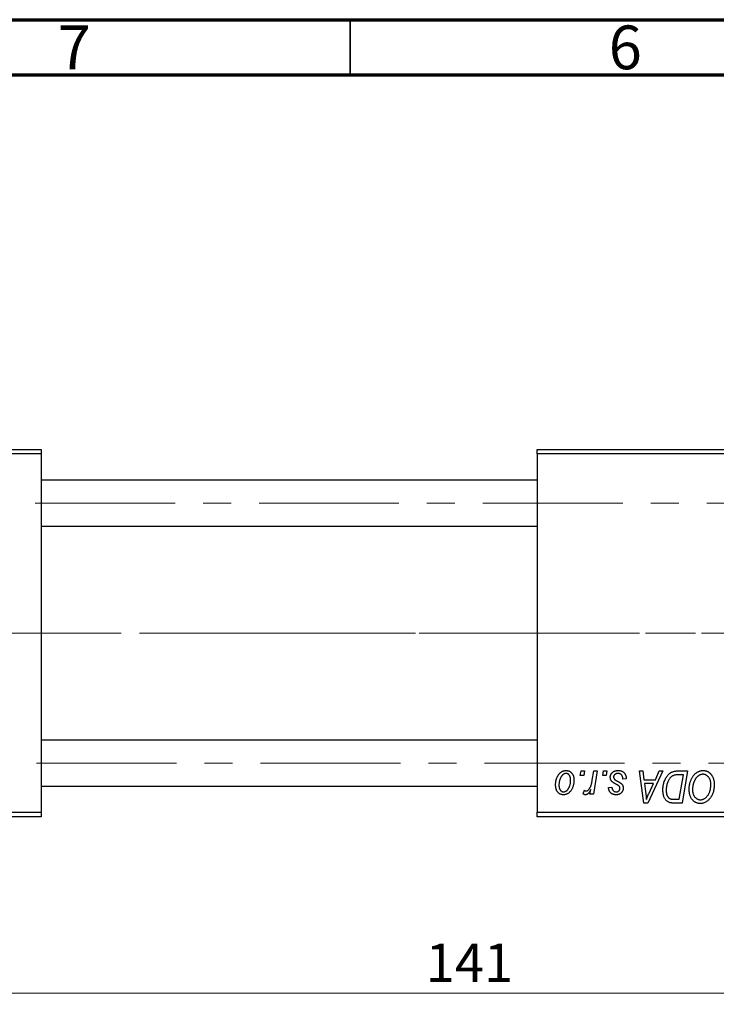
# Model space of a CAD drawing. Units: millimetres. Extents: x 15 to 415, y 5 to 292.
# Drawn here: x 85 to 148, y 203 to 292 of the extents above; entities that cross this region are included whole.
import ezdxf

# ---------------------------------------------------------------- set-up
doc = ezdxf.new("R2010")
doc.units = ezdxf.units.MM
doc.linetypes.add('CENTERX2', pattern=[20.32, 12.7, -2.54, 2.54, -2.54])
doc.styles.add('SLDTEXTSTYLE0', font='TXT', dxfattribs={"width": 0.75})
doc.dimstyles.new('SLDDIMSTYLE0', dxfattribs={"dimtxt": 3.5, "dimasz": 3.302, "dimexe": 0, "dimexo": 0.0625, "dimgap": 0.875, "dimtad": 1, "dimdec": 0, "dimlfac": 1.2, "dimrnd": 1e-09, "dimzin": 12, "dimdsep": 46, "dimtxsty": 'SLDTEXTSTYLE0', "dimsah": 1, "dimcen": 0.09, "dimadec": 0, "dimazin": 3, "dimtfac": 1, "dimtdec": 0, "dimtofl": 0, "dimtmove": 0, "dimatfit": 3, "dimfxl": 1, "dimfrac": 2, "dimtolj": 1, "dimtzin": 12, "dimarcsym": 0})

# ---------------------------------------------------------------- blocks, each defined once
blk = doc.blocks.new('_D')
at = {"color": 7, "linetype": 'Continuous', "lineweight": 0}
for p, q in [((184.47, 231.197), (184.47, 202.697)), ((66.97, 218.697), (66.97, 202.697)), ((66.97, 203.697), (184.47, 203.697))]:
    blk.add_line(p, q, dxfattribs=at)
at = {"color": 7, "linetype": 'Continuous', "lineweight": 18}
for points in [[(66.97, 203.697), (70.272, 203.189), (70.272, 204.205)], [(184.47, 203.697), (181.168, 204.205), (181.168, 203.189)]]:
    blk.add_solid(points, dxfattribs=at)
at = {"color": 7, "linetype": 'Continuous', "lineweight": 18, "insert": (121.841, 208.208), "char_height": 3.5, "attachment_point": 1, "style": 'SLDTEXTSTYLE0'}
blk.add_mtext('141', dxfattribs=at)

msp = doc.modelspace()

# ---------------------------------------------------------------- linework, layer by layer
at = {"color": 7, "linetype": 'Continuous', "lineweight": 70}
for p, q in [((15, 292), (415, 292)), ((20, 287), (410, 287))]:
    msp.add_line(p, q, dxfattribs=at)
at = {"color": 7, "linetype": 'Continuous', "lineweight": 35}
msp.add_line((115, 287), (115, 292), dxfattribs=at)
at = {"color": 7, "linetype": 'Continuous', "lineweight": 25}
for p, q in [((66.97, 253.03), (86.97, 253.03)), ((86.97, 253.03), (86.97, 252.6133)), ((131.97, 253.03), (171.97, 253.03)), ((131.97, 252.6133), (131.97, 253.03)), ((86.97, 252.6133), (66.97, 252.6133)), ((86.97, 252.6133), (86.97, 220.1133)), ((171.97, 252.6133), (131.97, 252.6133)), ((131.97, 252.6133), (131.97, 220.1133)), ((131.97, 250.2383), (86.97, 250.2383)), ((86.97, 246.0717), (131.97, 246.0717)), ((131.97, 226.655), (86.97, 226.655)), ((135.8768, 223.4467), (135.9473, 223.8633)), ((136.187, 223.4467), (135.8768, 223.4467)), ((135.9473, 223.8633), (136.2503, 223.8633)), ((136.2503, 223.8633), (136.187, 223.4467)), ((136.9617, 223.0152), (137.1156, 223.8633)), ((137.4228, 223.8633), (137.0647, 221.7421)), ((137.1156, 223.8633), (137.4228, 223.8633)), ((137.9223, 223.4467), (137.9927, 223.8633)), ((138.2324, 223.4467), (137.9223, 223.4467)), ((137.9927, 223.8633), (138.2958, 223.8633)), ((138.2958, 223.8633), (138.2324, 223.4467)), ((141.2485, 223.8633), (141.5533, 223.8633)), ((141.648, 220.9467), (141.2485, 223.8633)), ((141.5533, 223.8633), (141.651, 223.0679)), ((143.3733, 223.8633), (142.0185, 220.9467)), ((142.6867, 223.0679), (143.0448, 223.8633)), ((143.0448, 223.8633), (143.3733, 223.8633)), ((144.7428, 223.8633), (145.6064, 223.8633)), ((145.2418, 223.5224), (144.8523, 223.5224)), ((144.8642, 221.2876), (145.2418, 223.5224)), ((145.6064, 223.8633), (145.1133, 220.9467)), ((86.97, 222.4883), (131.97, 222.4883)), ((138.4473, 222.3482), (138.7503, 222.3861)), ((140.0382, 223.1436), (139.7352, 223.1058)), ((140.0382, 223.1827), (140.0382, 223.1436)), ((141.651, 223.0679), (142.6867, 223.0679)), ((141.6936, 222.727), (141.7984, 221.9931)), ((142.5204, 222.727), (141.6936, 222.727)), ((142.1174, 221.8617), (142.5204, 222.727)), ((136.1367, 221.7812), (136.2574, 222.1126)), ((136.7575, 221.7421), (136.8345, 222.1807)), ((137.0647, 221.7421), (136.7575, 221.7421)), ((142.0185, 220.9467), (141.648, 220.9467)), ((145.1133, 220.9467), (144.3865, 220.9467)), ((144.4232, 221.2876), (144.8642, 221.2876)), ((66.97, 220.1133), (86.97, 220.1133)), ((86.97, 219.6967), (66.97, 219.6967)), ((86.97, 220.1133), (86.97, 219.6967)), ((131.97, 220.1133), (171.97, 220.1133)), ((131.97, 219.6967), (131.97, 220.1133)), ((171.97, 219.6967), (131.97, 219.6967))]:
    msp.add_line(p, q, dxfattribs=at)
at = {"color": 7, "linetype": 'CENTERX2', "lineweight": 18}
for p, q in [((180.3867, 248.155), (64.97, 248.155)), ((86.97, 236.3633), (64.97, 236.3633)), ((133.97, 236.3633), (86.97, 236.3633)), ((109.47, 236.3633), (86.97, 236.3633)), ((181.8867, 236.3633), (107.47, 236.3633)), ((179.8867, 236.3633), (109.47, 236.3633)), ((66.22, 224.5717), (180.3867, 224.5717))]:
    msp.add_line(p, q, dxfattribs=at)
at = {"color": 7, "linetype": 'Continuous', "lineweight": 25}
for points, knots in [([(133.6367, 222.5908), (133.6372, 222.623), (133.6383, 222.6864), (133.644, 222.7801), (133.6547, 222.8712), (133.6703, 222.9596), (133.689, 223.0456), (133.7121, 223.1288), (133.74, 223.2094), (133.7718, 223.2872), (133.807, 223.3613), (133.8453, 223.4309), (133.8851, 223.4962), (133.9286, 223.556), (133.9741, 223.6113), (134.0222, 223.6617), (134.0726, 223.7077), (134.1259, 223.7481), (134.1801, 223.7846), (134.2361, 223.8148), (134.2917, 223.8424), (134.3487, 223.863), (134.4058, 223.881), (134.4639, 223.8924), (134.5227, 223.8999), (134.5621, 223.9008), (134.5819, 223.9012)], [0, 0, 0, 0, 0.053887, 0.1062098, 0.1571243, 0.2074379, 0.2565129, 0.304544, 0.3520998, 0.3992345, 0.4453573, 0.4894324, 0.5321725, 0.5733587, 0.6132625, 0.6520672, 0.6899721, 0.7274524, 0.7639343, 0.7994376, 0.8338806, 0.8677657, 0.9009093, 0.9339655, 0.966924, 1, 1, 1, 1]), ([(134.5795, 223.6361), (134.5557, 223.6347), (134.5068, 223.6318), (134.4345, 223.6084), (134.3627, 223.5712), (134.3039, 223.5302), (134.2581, 223.4893), (134.2247, 223.4527), (134.191, 223.4127), (134.1601, 223.3665), (134.129, 223.3165), (134.1004, 223.261), (134.0718, 223.2013), (134.0358, 223.1158), (133.9975, 223.0046), (133.9644, 222.8679), (133.9433, 222.7294), (133.9409, 222.6363), (133.9397, 222.5897)], [0, 0, 0, 0, 0.05342488, 0.10947767, 0.1691115, 0.23461829, 0.26975223, 0.30673659, 0.34576065, 0.38717088, 0.43131312, 0.4778806, 0.52741917, 0.57982976, 0.68616124, 0.79102736, 0.89533901, 1, 1, 1, 1]), ([(135.0003, 223.0235), (135, 223.048), (134.9995, 223.0956), (134.9934, 223.1646), (134.984, 223.229), (134.9713, 223.2889), (134.9541, 223.3441), (134.9334, 223.3947), (134.9093, 223.4408), (134.8806, 223.4814), (134.8499, 223.5179), (134.8166, 223.5491), (134.782, 223.5763), (134.7453, 223.5984), (134.7063, 223.6148), (134.6658, 223.6277), (134.6231, 223.6347), (134.5941, 223.6356), (134.5795, 223.6361)], [0, 0, 0, 0, 0.0881845, 0.1716698, 0.2492912, 0.3227816, 0.3920407, 0.4573946, 0.5194152, 0.5791737, 0.6361612, 0.6909787, 0.74317, 0.7945019, 0.8448194, 0.8954174, 0.9473124, 1, 1, 1, 1]), ([(134.5819, 223.9012), (134.6075, 223.9006), (134.6578, 223.8993), (134.7314, 223.8883), (134.8016, 223.8705), (134.8686, 223.8458), (134.9317, 223.8134), (134.9916, 223.7747), (135.0479, 223.7282), (135.1003, 223.675), (135.1484, 223.6161), (135.1898, 223.5512), (135.225, 223.4812), (135.2541, 223.4062), (135.2756, 223.3257), (135.2916, 223.2404), (135.302, 223.15), (135.3029, 223.0878), (135.3033, 223.056)], [0, 0, 0, 0, 0.0616655, 0.1205692, 0.1782617, 0.2353851, 0.2917548, 0.3482697, 0.4065141, 0.4664906, 0.5274696, 0.5888522, 0.6509422, 0.7154444, 0.7817725, 0.8507297, 0.9236741, 1, 1, 1, 1]), ([(138.5988, 223.2869), (138.5993, 223.3076), (138.6004, 223.3485), (138.6096, 223.4086), (138.6243, 223.4664), (138.6453, 223.5219), (138.672, 223.5753), (138.7048, 223.6264), (138.7435, 223.6751), (138.7879, 223.7211), (138.8371, 223.7638), (138.8919, 223.8006), (138.9514, 223.8315), (139.015, 223.8578), (139.0836, 223.8769), (139.1564, 223.8913), (139.2339, 223.8994), (139.2871, 223.9006), (139.3143, 223.9012)], [0, 0, 0, 0, 0.0588522, 0.1160185, 0.1720998, 0.2277322, 0.2840673, 0.3412199, 0.3998025, 0.4603841, 0.5223242, 0.5844362, 0.6470432, 0.7123338, 0.7793164, 0.8489287, 0.9226883, 1, 1, 1, 1]), ([(138.7515, 222.9016), (138.7394, 222.915), (138.7156, 222.9416), (138.6839, 222.9842), (138.6579, 223.0295), (138.6365, 223.0767), (138.619, 223.1258), (138.6074, 223.1777), (138.6001, 223.2316), (138.5992, 223.2683), (138.5988, 223.2869)], [0, 0, 0, 0, 0.1272562, 0.2516804, 0.3738979, 0.4947208, 0.6170809, 0.7413182, 0.8690605, 1, 1, 1, 1]), ([(139.3001, 223.6361), (139.271, 223.635), (139.2154, 223.633), (139.1368, 223.6156), (139.0671, 223.5873), (139.0085, 223.5468), (138.9606, 223.498), (138.9263, 223.4413), (138.9051, 223.3779), (138.9029, 223.3334), (138.9018, 223.3105)], [0, 0, 0, 0, 0.1511226, 0.288739, 0.4165538, 0.5397416, 0.6565289, 0.7692832, 0.8815091, 1, 1, 1, 1]), ([(138.9018, 223.3105), (138.9026, 223.2939), (138.9042, 223.2609), (138.9167, 223.213), (138.9361, 223.1671), (138.9553, 223.1398), (138.9651, 223.1259)], [0, 0, 0, 0, 0.2511722, 0.4968942, 0.7437878, 1, 1, 1, 1]), ([(139.7352, 223.1058), (139.7351, 223.1273), (139.7349, 223.169), (139.7294, 223.2295), (139.7206, 223.2859), (139.7086, 223.3381), (139.6916, 223.3859), (139.6719, 223.4298), (139.6479, 223.4692), (139.6207, 223.5046), (139.5895, 223.5351), (139.5566, 223.5629), (139.52, 223.5853), (139.4811, 223.6037), (139.4398, 223.6188), (139.3954, 223.6284), (139.3487, 223.6354), (139.3165, 223.6358), (139.3001, 223.6361)], [0, 0, 0, 0, 0.082639, 0.1602582, 0.2331631, 0.3017426, 0.3659919, 0.4277235, 0.4862244, 0.5429349, 0.5986796, 0.6536144, 0.7080923, 0.7626809, 0.8190254, 0.8765806, 0.9370426, 1, 1, 1, 1]), ([(139.3143, 223.9012), (139.3418, 223.9007), (139.3954, 223.8996), (139.4735, 223.8907), (139.5469, 223.8757), (139.6161, 223.8559), (139.6806, 223.8294), (139.7402, 223.7962), (139.7959, 223.7585), (139.8459, 223.7139), (139.8913, 223.6645), (139.9312, 223.6101), (139.9641, 223.5504), (139.9921, 223.4864), (140.012, 223.417), (140.0278, 223.3433), (140.0366, 223.2646), (140.0376, 223.2105), (140.0382, 223.1827)], [0, 0, 0, 0, 0.07107934, 0.13896967, 0.20311178, 0.26488534, 0.32514809, 0.38347067, 0.44116295, 0.4990924, 0.55660333, 0.61476449, 0.67333505, 0.73285434, 0.795263, 0.86000892, 0.92789924, 1, 1, 1, 1]), ([(143.3715, 222.1404), (143.3717, 222.1754), (143.3722, 222.2445), (143.3792, 222.3468), (143.389, 222.4467), (143.4032, 222.5441), (143.4215, 222.6391), (143.4443, 222.7314), (143.4699, 222.8217), (143.5109, 222.9365), (143.5674, 223.0721), (143.6444, 223.2227), (143.7291, 223.3582), (143.8066, 223.4604), (143.8733, 223.5331), (143.9239, 223.5837), (143.9775, 223.6294), (144.0331, 223.6706), (144.09, 223.7085), (144.1497, 223.7408), (144.2109, 223.7702), (144.2534, 223.7858), (144.2747, 223.7935)], [0, 0, 0, 0, 0.05245222, 0.10381523, 0.15384743, 0.20325101, 0.25154026, 0.29911426, 0.3460005, 0.39248052, 0.48212219, 0.5664026, 0.64614631, 0.72200372, 0.75849768, 0.7943252, 0.8294199, 0.86414619, 0.89816885, 0.93198445, 0.96604837, 1, 1, 1, 1]), ([(144.8523, 223.5224), (144.8085, 223.5218), (144.7243, 223.5207), (144.6031, 223.5097), (144.492, 223.4932), (144.3898, 223.4685), (144.2948, 223.4334), (144.2061, 223.3847), (144.123, 223.3223), (144.044, 223.2471), (143.9707, 223.1563), (143.9028, 223.0494), (143.8397, 222.9263), (143.7822, 222.7883), (143.7334, 222.6372), (143.6996, 222.4743), (143.6785, 222.3016), (143.6759, 222.1829), (143.6745, 222.1221)], [0, 0, 0, 0, 0.0629146, 0.1209315, 0.1745411, 0.2241494, 0.2716638, 0.3194603, 0.3688676, 0.4205643, 0.4757379, 0.5360114, 0.6020248, 0.6741563, 0.7505795, 0.8296454, 0.9126787, 1, 1, 1, 1]), ([(144.2747, 223.7935), (144.3086, 223.8045), (144.3789, 223.8273), (144.492, 223.848), (144.6143, 223.8614), (144.699, 223.8627), (144.7428, 223.8633)], [0, 0, 0, 0, 0.2248248, 0.4657332, 0.7235704, 1, 1, 1, 1]), ([(145.7579, 222.2073), (145.7584, 222.2478), (145.7596, 222.328), (145.7686, 222.4467), (145.7834, 222.5627), (145.804, 222.6758), (145.8309, 222.7859), (145.8625, 222.8934), (145.9012, 222.9977), (145.9457, 223.0984), (145.9936, 223.1951), (146.046, 223.2857), (146.1007, 223.3705), (146.159, 223.4489), (146.2198, 223.5213), (146.2841, 223.5874), (146.3515, 223.6473), (146.4221, 223.7005), (146.4946, 223.7477), (146.5681, 223.7887), (146.6427, 223.8234), (146.7181, 223.8517), (146.7947, 223.8738), (146.872, 223.8898), (146.9504, 223.8996), (147.0029, 223.9007), (147.0292, 223.9012)], [0, 0, 0, 0, 0.0517953, 0.102706, 0.1523632, 0.2014102, 0.2497463, 0.2974554, 0.3448452, 0.392009, 0.4383223, 0.482904, 0.5259903, 0.5675157, 0.6078447, 0.6469628, 0.6854328, 0.7231188, 0.76018, 0.796023, 0.8308293, 0.8653587, 0.8990132, 0.9327973, 0.9663825, 1, 1, 1, 1]), ([(147.0073, 223.5603), (146.9887, 223.5599), (146.9516, 223.5592), (146.8963, 223.5507), (146.8411, 223.5393), (146.7862, 223.5218), (146.7318, 223.4991), (146.6773, 223.4719), (146.6233, 223.4396), (146.5694, 223.4031), (146.5168, 223.3612), (146.4662, 223.3134), (146.4176, 223.2601), (146.3716, 223.2006), (146.3271, 223.1361), (146.2851, 223.0658), (146.2448, 222.99), (146.2073, 222.909), (146.1734, 222.8244), (146.1427, 222.7375), (146.1176, 222.6484), (146.0966, 222.5574), (146.0808, 222.4647), (146.0697, 222.3699), (146.0622, 222.2733), (146.0614, 222.2081), (146.0609, 222.1754)], [0, 0, 0, 0, 0.0301757, 0.0602933, 0.0908029, 0.121741, 0.1536659, 0.1866556, 0.2205936, 0.2559101, 0.2924251, 0.3298624, 0.3689122, 0.4095877, 0.4520232, 0.4961917, 0.5426783, 0.5914669, 0.6412571, 0.690858, 0.7412132, 0.7915521, 0.8426455, 0.8940039, 0.9467438, 1, 1, 1, 1]), ([(147.7276, 222.6542), (147.7269, 222.6877), (147.7255, 222.7532), (147.7153, 222.849), (147.6989, 222.9397), (147.6761, 223.0252), (147.6457, 223.1053), (147.608, 223.1799), (147.5653, 223.2504), (147.5144, 223.3136), (147.4608, 223.3718), (147.4028, 223.4213), (147.3435, 223.4647), (147.2812, 223.4999), (147.216, 223.5264), (147.1488, 223.5465), (147.0787, 223.5576), (147.0312, 223.5594), (147.0073, 223.5603)], [0, 0, 0, 0, 0.0780325, 0.1522985, 0.2236497, 0.2920866, 0.3578578, 0.4224801, 0.4861311, 0.5491776, 0.6108388, 0.6697011, 0.7262273, 0.781477, 0.8355721, 0.8895737, 0.944401, 1, 1, 1, 1]), ([(147.0292, 223.9012), (147.0519, 223.9007), (147.097, 223.8996), (147.1637, 223.8935), (147.2287, 223.8811), (147.2918, 223.8654), (147.3535, 223.8452), (147.413, 223.8195), (147.4713, 223.79), (147.5277, 223.7557), (147.5814, 223.7161), (147.634, 223.6735), (147.6821, 223.6241), (147.7296, 223.5717), (147.7727, 223.5131), (147.8154, 223.4514), (147.8534, 223.3837), (147.8902, 223.3128), (147.9232, 223.2377), (147.9521, 223.1598), (147.9766, 223.0794), (147.996, 222.9963), (148.0112, 222.9108), (148.0227, 222.8227), (148.0291, 222.7322), (148.0301, 222.671), (148.0306, 222.64)], [0, 0, 0, 0, 0.0378713, 0.0752374, 0.11171, 0.1480294, 0.1837276, 0.2198556, 0.2560644, 0.2926971, 0.3296946, 0.3673249, 0.4054911, 0.4446575, 0.4850732, 0.5267894, 0.5696934, 0.61444, 0.6601209, 0.706461, 0.7528957, 0.8002348, 0.8487179, 0.897827, 0.9483119, 1, 1, 1, 1]), ([(134.3439, 221.7042), (134.3188, 221.7049), (134.2696, 221.7062), (134.1973, 221.717), (134.1286, 221.7356), (134.0628, 221.7602), (134.0009, 221.7934), (133.942, 221.8331), (133.8868, 221.8803), (133.8351, 221.9341), (133.7886, 221.9951), (133.7475, 222.0622), (133.7131, 222.1355), (133.6853, 222.2149), (133.6636, 222.3003), (133.6477, 222.3917), (133.6381, 222.4892), (133.6372, 222.5563), (133.6367, 222.5908)], [0, 0, 0, 0, 0.0589565, 0.1156825, 0.1713602, 0.2259596, 0.2805137, 0.3359456, 0.3925293, 0.4509085, 0.5111012, 0.5724965, 0.6355555, 0.7009662, 0.769909, 0.8424091, 0.9188181, 1, 1, 1, 1]), ([(133.9397, 222.5897), (133.94, 222.565), (133.9405, 222.5171), (133.9466, 222.4478), (133.9559, 222.3829), (133.9689, 222.3226), (133.9852, 222.2666), (134.006, 222.2155), (134.0303, 222.1687), (134.0586, 222.1271), (134.0895, 222.09), (134.1228, 222.0583), (134.1571, 222.0302), (134.1943, 222.0088), (134.2321, 221.9901), (134.2725, 221.9789), (134.314, 221.9705), (134.3425, 221.9698), (134.357, 221.9694)], [0, 0, 0, 0, 0.0885786, 0.1717665, 0.2498124, 0.3237334, 0.3932168, 0.4589936, 0.5214195, 0.5821336, 0.6394592, 0.6945708, 0.7470134, 0.7981625, 0.8482357, 0.8977697, 0.9482074, 1, 1, 1, 1]), ([(135.3033, 223.056), (135.3026, 223.0096), (135.3011, 222.9185), (135.2881, 222.7845), (135.2685, 222.6558), (135.2399, 222.5326), (135.2036, 222.4149), (135.1581, 222.3028), (135.1049, 222.1964), (135.0445, 222.096), (134.9769, 222.0046), (134.9037, 221.924), (134.8241, 221.8562), (134.7389, 221.8009), (134.6482, 221.7569), (134.5515, 221.7263), (134.4494, 221.7073), (134.3795, 221.7053), (134.3439, 221.7042)], [0, 0, 0, 0, 0.0753615, 0.1481167, 0.2185236, 0.286637, 0.3534497, 0.41845, 0.4829585, 0.5466728, 0.6085388, 0.6672966, 0.7232388, 0.7779178, 0.8319684, 0.8865063, 0.9422129, 1, 1, 1, 1]), ([(134.357, 221.9694), (134.3825, 221.9708), (134.4344, 221.9737), (134.5112, 221.996), (134.5858, 222.0334), (134.6463, 222.074), (134.6932, 222.1144), (134.7272, 222.1506), (134.76, 222.1912), (134.7913, 222.2364), (134.8215, 222.2861), (134.8497, 222.3405), (134.8765, 222.3996), (134.9102, 222.4847), (134.9471, 222.5961), (134.9774, 222.7352), (134.9973, 222.8779), (134.9993, 222.9747), (135.0003, 223.0235)], [0, 0, 0, 0, 0.0565773, 0.1146435, 0.1753838, 0.2407896, 0.2754624, 0.3122204, 0.3504135, 0.3908759, 0.4337903, 0.4791061, 0.5265959, 0.5773601, 0.681625, 0.785879, 0.8920471, 1, 1, 1, 1]), ([(136.4101, 222.0452), (136.4228, 222.0459), (136.4487, 222.0475), (136.4873, 222.058), (136.5258, 222.0751), (136.5644, 222.0982), (136.6023, 222.129), (136.6402, 222.1659), (136.6782, 222.2095), (136.7162, 222.2601), (136.7542, 222.319), (136.7882, 222.3889), (136.8225, 222.468), (136.8539, 222.5577), (136.8833, 222.6578), (136.9116, 222.7677), (136.9382, 222.888), (136.9537, 222.9717), (136.9617, 223.0152)], [0, 0, 0, 0, 0.03205673, 0.06556251, 0.10040017, 0.13820279, 0.17901397, 0.22345144, 0.27186641, 0.32492814, 0.38344837, 0.44879515, 0.52095683, 0.60140065, 0.68881403, 0.78461109, 0.88830464, 1, 1, 1, 1]), ([(138.7503, 222.3861), (138.7524, 222.3545), (138.7564, 222.2945), (138.7786, 222.2103), (138.8128, 222.1367), (138.8611, 222.0762), (138.9199, 222.0278), (138.9893, 221.9938), (139.0675, 221.9724), (139.1228, 221.9704), (139.1516, 221.9694)], [0, 0, 0, 0, 0.1450584, 0.2765042, 0.3983063, 0.515263, 0.6300974, 0.7457933, 0.8680006, 1, 1, 1, 1]), ([(139.1901, 222.6216), (139.1631, 222.6359), (139.1114, 222.6633), (139.0384, 222.705), (138.9719, 222.7431), (138.9133, 222.7791), (138.8622, 222.813), (138.8184, 222.8441), (138.7818, 222.873), (138.761, 222.8926), (138.7515, 222.9016)], [0, 0, 0, 0, 0.1751043, 0.3366411, 0.4835452, 0.6154622, 0.7325073, 0.835766, 0.924528, 1, 1, 1, 1]), ([(138.9651, 223.1259), (138.9713, 223.1186), (138.9845, 223.1032), (139.0089, 223.0814), (139.0375, 223.0578), (139.0718, 223.0338), (139.11, 223.0074), (139.1542, 222.981), (139.2031, 222.9533), (139.2378, 222.9348), (139.2557, 222.9252)], [0, 0, 0, 0, 0.0802827, 0.171103, 0.2765324, 0.3935635, 0.5243923, 0.6687492, 0.8277322, 1, 1, 1, 1]), ([(139.4398, 222.4328), (139.4364, 222.4392), (139.429, 222.4534), (139.4127, 222.4742), (139.3894, 222.4952), (139.3611, 222.5184), (139.3267, 222.5423), (139.2866, 222.5679), (139.2408, 222.5951), (139.2075, 222.6125), (139.1901, 222.6216)], [0, 0, 0, 0, 0.0684895, 0.1509492, 0.2485952, 0.3639658, 0.4964639, 0.6449738, 0.8138958, 1, 1, 1, 1]), ([(139.2557, 222.9252), (139.2765, 222.9143), (139.3164, 222.8932), (139.3729, 222.8618), (139.4242, 222.8329), (139.4695, 222.8055), (139.5099, 222.781), (139.5445, 222.7578), (139.5734, 222.7365), (139.605, 222.7116), (139.6382, 222.6792), (139.6727, 222.6367), (139.7032, 222.5906), (139.7277, 222.54), (139.748, 222.4866), (139.7632, 222.43), (139.7712, 222.3699), (139.7724, 222.3289), (139.773, 222.3079)], [0, 0, 0, 0, 0.0818814, 0.1573352, 0.2254411, 0.2871576, 0.3421523, 0.3902441, 0.4320813, 0.4673282, 0.5305866, 0.5936688, 0.6577932, 0.7230302, 0.789229, 0.8568221, 0.9269825, 1, 1, 1, 1]), ([(139.47, 222.2612), (139.4698, 222.2774), (139.4693, 222.3085), (139.4629, 222.3534), (139.4541, 222.3949), (139.4445, 222.4205), (139.4398, 222.4328)], [0, 0, 0, 0, 0.276974, 0.532375, 0.7747519, 1, 1, 1, 1]), ([(147.3926, 221.5734), (147.4196, 221.6076), (147.4738, 221.6762), (147.5419, 221.79), (147.5992, 221.9125), (147.6468, 222.0436), (147.6824, 222.1839), (147.7093, 222.3325), (147.7245, 222.4905), (147.7265, 222.5987), (147.7276, 222.6542)], [0, 0, 0, 0, 0.1130348, 0.2268335, 0.3435029, 0.4639329, 0.5883359, 0.7189973, 0.8559436, 1, 1, 1, 1]), ([(148.0306, 222.64), (148.0293, 222.5752), (148.0268, 222.4486), (148.0084, 222.2632), (147.9772, 222.0872), (147.9333, 221.9205), (147.8773, 221.7631), (147.8082, 221.6152), (147.7276, 221.476), (147.6632, 221.3913), (147.6311, 221.3491)], [0, 0, 0, 0, 0.14097549, 0.27565871, 0.40525403, 0.52966095, 0.65058852, 0.76858674, 0.88469405, 1, 1, 1, 1]), ([(136.3426, 221.7042), (136.3277, 221.7052), (136.2957, 221.7073), (136.2464, 221.724), (136.192, 221.7475), (136.1559, 221.7694), (136.1367, 221.7812)], [0, 0, 0, 0, 0.2007338, 0.4314289, 0.695976, 1, 1, 1, 1]), ([(136.2574, 222.1126), (136.2693, 222.1022), (136.292, 222.0823), (136.3308, 222.0618), (136.3698, 222.0474), (136.3968, 222.0459), (136.4101, 222.0452)], [0, 0, 0, 0, 0.2760028, 0.5287745, 0.766566, 1, 1, 1, 1]), ([(136.8345, 222.1807), (136.8144, 222.1431), (136.7764, 222.072), (136.7152, 221.9747), (136.6542, 221.8921), (136.5925, 221.8244), (136.5308, 221.7712), (136.4688, 221.7328), (136.4058, 221.7093), (136.3633, 221.7059), (136.3426, 221.7042)], [0, 0, 0, 0, 0.1784707, 0.3379891, 0.48161, 0.6086632, 0.7213718, 0.8219672, 0.9132903, 1, 1, 1, 1]), ([(139.1374, 221.7042), (139.1117, 221.7046), (139.0616, 221.7052), (138.9888, 221.714), (138.92, 221.7265), (138.8555, 221.7458), (138.7947, 221.7693), (138.7382, 221.7984), (138.6857, 221.8329), (138.6378, 221.8727), (138.5942, 221.9169), (138.5572, 221.9665), (138.5246, 222.0196), (138.4981, 222.0773), (138.4768, 222.1392), (138.4608, 222.2051), (138.4508, 222.2753), (138.4485, 222.3235), (138.4473, 222.3482)], [0, 0, 0, 0, 0.0722496, 0.1410177, 0.2060591, 0.2691643, 0.3300268, 0.389406, 0.447953, 0.5063469, 0.5644866, 0.6223711, 0.6801995, 0.7395994, 0.800735, 0.8641939, 0.93042, 1, 1, 1, 1]), ([(139.773, 222.3079), (139.7724, 222.2864), (139.771, 222.2442), (139.7638, 222.1822), (139.749, 222.1236), (139.7305, 222.0673), (139.7051, 222.0147), (139.6755, 221.9641), (139.6393, 221.9172), (139.5985, 221.8732), (139.5529, 221.8338), (139.504, 221.7987), (139.4513, 221.7694), (139.395, 221.7458), (139.3355, 221.7266), (139.2723, 221.7141), (139.2061, 221.7051), (139.1607, 221.7045), (139.1374, 221.7042)], [0, 0, 0, 0, 0.0655748, 0.1285622, 0.1897817, 0.2494567, 0.3085997, 0.3673475, 0.4278072, 0.4886123, 0.5499526, 0.6111514, 0.6716827, 0.733076, 0.7967478, 0.8618083, 0.9290446, 1, 1, 1, 1]), ([(139.1516, 221.9694), (139.1742, 221.9703), (139.2179, 221.972), (139.28, 221.989), (139.3352, 222.0174), (139.3821, 222.0562), (139.4214, 222.1011), (139.4494, 222.1514), (139.4673, 222.2051), (139.4691, 222.2423), (139.47, 222.2612)], [0, 0, 0, 0, 0.1408251, 0.2722704, 0.3983991, 0.5253368, 0.650227, 0.7687626, 0.8824859, 1, 1, 1, 1]), ([(141.7984, 221.9931), (141.8034, 221.9576), (141.8132, 221.8882), (141.826, 221.7861), (141.8381, 221.6887), (141.848, 221.5956), (141.8569, 221.5068), (141.8648, 221.4224), (141.8706, 221.3425), (141.8738, 221.2907), (141.8753, 221.2657)], [0, 0, 0, 0, 0.14700354, 0.28727155, 0.42172054, 0.54946356, 0.67140697, 0.78755976, 0.89706335, 1, 1, 1, 1]), ([(141.8753, 221.2657), (141.8902, 221.3096), (141.9214, 221.402), (141.9776, 221.545), (142.0436, 221.6997), (142.0921, 221.8061), (142.1174, 221.8617)], [0, 0, 0, 0, 0.21607031, 0.45479887, 0.71560384, 1, 1, 1, 1]), ([(144.0143, 220.9845), (143.9834, 220.9945), (143.9216, 221.0145), (143.8345, 221.06), (143.7531, 221.1169), (143.6761, 221.1844), (143.6067, 221.2649), (143.5454, 221.3576), (143.493, 221.4625), (143.4486, 221.5788), (143.4141, 221.7059), (143.3897, 221.8428), (143.3737, 221.9885), (143.3723, 222.0889), (143.3715, 222.1404)], [0, 0, 0, 0, 0.068399, 0.1366601, 0.2059934, 0.2775885, 0.351883, 0.4292789, 0.5112997, 0.5985757, 0.6912952, 0.7885289, 0.8914048, 1, 1, 1, 1]), ([(143.6745, 222.1221), (143.675, 222.0953), (143.6758, 222.0431), (143.6797, 221.9669), (143.6872, 221.8949), (143.6988, 221.8273), (143.7121, 221.7638), (143.7284, 221.7045), (143.7488, 221.6496), (143.7719, 221.5988), (143.7971, 221.5517), (143.8257, 221.5092), (143.8559, 221.4706), (143.8881, 221.4356), (143.9232, 221.4051), (143.9597, 221.3774), (143.9993, 221.3548), (144.027, 221.3428), (144.0409, 221.3367)], [0, 0, 0, 0, 0.0874471, 0.1698532, 0.2487234, 0.3230177, 0.3933724, 0.4601285, 0.523179, 0.583882, 0.6417016, 0.6973284, 0.7504393, 0.8013819, 0.8519377, 0.9015654, 0.9505224, 1, 1, 1, 1]), ([(146.7652, 220.9088), (146.73, 220.9098), (146.6609, 220.9117), (146.5593, 220.928), (146.4626, 220.9555), (146.3698, 220.9928), (146.2821, 221.0421), (146.1978, 221.1007), (146.1191, 221.1715), (146.0446, 221.2515), (145.977, 221.3415), (145.9186, 221.4408), (145.8685, 221.5482), (145.8277, 221.6639), (145.7966, 221.7882), (145.7744, 221.9206), (145.7605, 222.0612), (145.7588, 222.1578), (145.7579, 222.2073)], [0, 0, 0, 0, 0.0572634, 0.1125681, 0.1669845, 0.2207416, 0.275104, 0.330458, 0.3875843, 0.4471512, 0.5081971, 0.5705729, 0.6343933, 0.7008523, 0.7701283, 0.8428097, 0.9193142, 1, 1, 1, 1]), ([(146.0609, 222.1754), (146.0617, 222.1404), (146.0632, 222.0722), (146.0723, 221.9728), (146.0892, 221.8793), (146.1113, 221.7912), (146.1409, 221.7088), (146.1772, 221.6322), (146.2191, 221.5609), (146.2685, 221.4968), (146.322, 221.4391), (146.3784, 221.3883), (146.4376, 221.3454), (146.5, 221.3108), (146.5648, 221.2833), (146.6325, 221.2636), (146.7031, 221.2523), (146.751, 221.2506), (146.7753, 221.2497)], [0, 0, 0, 0, 0.0802327, 0.1566864, 0.2289347, 0.2981581, 0.3650797, 0.4297253, 0.4925024, 0.5545694, 0.6151556, 0.672906, 0.7287301, 0.782677, 0.8362747, 0.8900406, 0.9441869, 1, 1, 1, 1]), ([(146.7753, 221.2497), (146.8036, 221.2508), (146.8597, 221.253), (146.9429, 221.2682), (147.0237, 221.2938), (147.1025, 221.3298), (147.1791, 221.3757), (147.2533, 221.4318), (147.3253, 221.4979), (147.3697, 221.5478), (147.3926, 221.5734)], [0, 0, 0, 0, 0.1177276, 0.2337686, 0.3509646, 0.4701001, 0.5935383, 0.7220435, 0.8569584, 1, 1, 1, 1]), ([(144.3865, 220.9467), (144.3483, 220.947), (144.2763, 220.9477), (144.1758, 220.9549), (144.0895, 220.9655), (144.0379, 220.9786), (144.0143, 220.9845)], [0, 0, 0, 0, 0.30602956, 0.57480994, 0.80565989, 1, 1, 1, 1]), ([(144.0409, 221.3367), (144.0517, 221.3328), (144.0746, 221.3245), (144.1117, 221.315), (144.153, 221.3055), (144.1989, 221.2997), (144.249, 221.2942), (144.3032, 221.2901), (144.3619, 221.2878), (144.4023, 221.2876), (144.4232, 221.2876)], [0, 0, 0, 0, 0.0888851, 0.1885605, 0.2964208, 0.4167458, 0.5457914, 0.686729, 0.8380763, 1, 1, 1, 1]), ([(147.6311, 221.3491), (147.6014, 221.3141), (147.5434, 221.2457), (147.4462, 221.1564), (147.3451, 221.0796), (147.2387, 221.017), (147.1271, 220.9687), (147.0107, 220.9342), (146.8895, 220.9129), (146.8069, 220.9102), (146.7652, 220.9088)], [0, 0, 0, 0, 0.13664861, 0.26731746, 0.39246229, 0.51450385, 0.63434928, 0.75399109, 0.87571344, 1, 1, 1, 1])]:
    msp.add_open_spline(points, degree=3, knots=knots, dxfattribs=at)

# ---------------------------------------------------------------- texts
at = {"color": 7, "linetype": 'Continuous', "lineweight": 0, "char_height": 3.9688, "attachment_point": 2, "style": 'SLDTEXTSTYLE0'}
for s, insert in [('7', (89.96, 291.4739)), ('6', (139.96, 291.4739))]:
    msp.add_mtext(s, dxfattribs=dict(at, insert=insert))

# ---------------------------------------------------------------- dimensions: what is measured, and where the dimension line sits
at = {"color": 7, "linetype": 'Continuous', "lineweight": 18}
dim = msp.add_linear_dim(base=(184.47, 203.6967), p1=(66.97, 219.6967), p2=(184.47, 232.1967), dimstyle='SLDDIMSTYLE0', dxfattribs=at)
dim.commit()
dim.dimension.update_dxf_attribs({"geometry": '_D', "text_midpoint": (125.72, 203.6967), "dimtype": 160})

doc.saveas('drawing.dxf')
